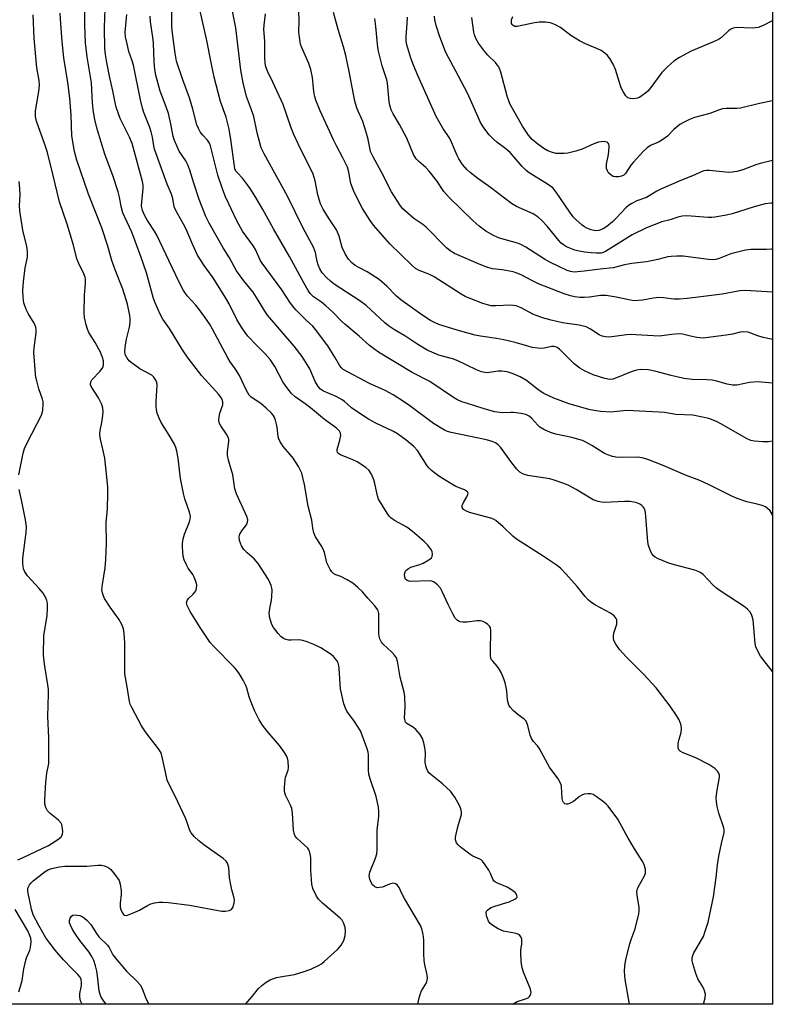
# Model space of a CAD drawing. Units: inches. Extents: x 1285767 to 1291767, y 561449 to 565448.
# Drawn here: x 1291534 to 1291767, y 561449 to 561754 of the extents above; entities that cross this region are included whole.
import ezdxf

# ---------------------------------------------------------------- set-up
doc = ezdxf.new("R2010")
doc.units = ezdxf.units.IN
doc.header["$MEASUREMENT"] = 0
doc.layers.add('NTRL-Trees', color=3, linetype='Continuous')
doc.layers.add('Undefined', color=1, linetype='Continuous')

msp = doc.modelspace()

# ---------------------------------------------------------------- linework, layer by layer
at = {"layer": 'NTRL-Trees'}
msp.add_lwpolyline([(1291767.14, 564742.96), (1291766.58, 561448.72), (1291203.34, 561448.78)], dxfattribs=at)
at = {"layer": 'Undefined'}
for points, elevation in [([(1291766.6, 561551.73), (1291763.57, 561555.57), (1291762.91, 561556.55), (1291762.03, 561558.08), (1291761.45, 561559.38), (1291761.22, 561560.44), (1291760.57, 561567.76), (1291760.23, 561569.07), (1291759.76, 561570.01), (1291758.86, 561571.02), (1291757.77, 561571.91), (1291750.65, 561576.53), (1291749.23, 561577.55), (1291748.2, 561578.5), (1291745.09, 561581.75), (1291744.07, 561582.56), (1291742.58, 561583.12), (1291736.21, 561584.78), (1291734.5, 561585.29), (1291731.03, 561586.72), (1291730.29, 561587.13), (1291729.64, 561587.66), (1291729.29, 561588.09), (1291728.88, 561588.84), (1291728.19, 561590.76), (1291728.02, 561591.94), (1291727.27, 561600.98), (1291727.15, 561601.53), (1291726.83, 561602.29), (1291726.54, 561602.74), (1291726.16, 561603.13), (1291725.52, 561603.58), (1291724.59, 561604), (1291723.65, 561604.23), (1291722.55, 561604.37), (1291720.8, 561604.39), (1291714.55, 561604.12), (1291713.66, 561604.17), (1291712.6, 561604.38), (1291711.06, 561604.95), (1291705.84, 561608.11), (1291703.31, 561609.4), (1291701.72, 561610.04), (1291699.01, 561610.98), (1291697.63, 561611.37), (1291690.83, 561612.47), (1291689.51, 561612.82), (1291688.4, 561613.46), (1291687.43, 561614.37), (1291685.85, 561616.39), (1291682.42, 561621.25), (1291681.69, 561621.98), (1291680.86, 561622.57), (1291679.77, 561623.01), (1291678.04, 561623.5), (1291667.15, 561625.76), (1291666.01, 561626.05), (1291665.02, 561626.44), (1291661.59, 561628.52), (1291654.35, 561633.96), (1291652.02, 561635.57), (1291649.11, 561637.38), (1291646.65, 561638.71), (1291641.78, 561640.94), (1291633.67, 561645.3), (1291633.1, 561645.79), (1291632.62, 561646.38), (1291631.1, 561649.08), (1291628.9, 561652.56), (1291625.12, 561657.64), (1291624.25, 561658.62), (1291622.16, 561660.57), (1291619.06, 561663.75), (1291618.06, 561664.84), (1291617.36, 561665.74), (1291614.64, 561669.88), (1291608.56, 561678.17), (1291607.99, 561679.15), (1291606.6, 561682.17), (1291605.94, 561683.4), (1291602.53, 561688.09), (1291600.73, 561691.33), (1291597.25, 561698.69), (1291596.36, 561700.85), (1291594.85, 561705.47), (1291592.58, 561714.53), (1291592.3, 561715.33), (1291591.7, 561716.27), (1291590.13, 561717.95), (1291589.4, 561718.86), (1291588.84, 561719.82), (1291588.34, 561721.05), (1291587.15, 561725.89), (1291586.14, 561729.41), (1291583.98, 561734.94), (1291582.06, 561740.72), (1291581.62, 561743.17), (1291580.82, 561749.35), (1291580.64, 561751.29), (1291580.57, 561760.2)], 440), ([(1291766.61, 561600.1), (1291766.48, 561600.51), (1291765.89, 561601.47), (1291765.07, 561602.27), (1291764.37, 561602.77), (1291763.38, 561603.18), (1291761.8, 561603.61), (1291758.61, 561604.29), (1291755.62, 561605.29), (1291754.02, 561606.03), (1291746.96, 561609.56), (1291744.12, 561610.87), (1291739.64, 561612.5), (1291732.71, 561615.58), (1291727.96, 561617.38), (1291726.25, 561617.87), (1291724.79, 561618.11), (1291719.01, 561618.04), (1291718.13, 561618.11), (1291717.02, 561618.36), (1291715.65, 561618.81), (1291714.61, 561619.28), (1291710.65, 561621.77), (1291708.83, 561622.78), (1291707.76, 561623.25), (1291704.51, 561624.17), (1291699.48, 561625.23), (1291697.84, 561625.72), (1291695.78, 561626.65), (1291694.58, 561627.37), (1291693.94, 561627.97), (1291692.08, 561630.11), (1291691.2, 561630.81), (1291690.23, 561631.34), (1291688.8, 561631.66), (1291686.43, 561631.93), (1291685.54, 561631.97), (1291682.94, 561631.89), (1291680.63, 561632.13), (1291677.28, 561633.08), (1291672.13, 561634.68), (1291670.45, 561635.28), (1291668.84, 561635.99), (1291667.83, 561636.57), (1291660.53, 561641.5), (1291655.02, 561644.37), (1291644.63, 561650.61), (1291643.42, 561651.42), (1291641.84, 561652.68), (1291638.59, 561655.57), (1291634.17, 561659.29), (1291633.16, 561660.21), (1291630.45, 561663), (1291628.34, 561664.98), (1291626.93, 561666.07), (1291624.49, 561667.76), (1291623.41, 561668.79), (1291622.78, 561669.72), (1291621.46, 561672.06), (1291617.09, 561680.24), (1291612.11, 561688.81), (1291608.79, 561694.8), (1291606.61, 561698.51), (1291604.91, 561701.27), (1291604.08, 561702.46), (1291602.48, 561704.48), (1291600.9, 561706.1), (1291600.45, 561706.69), (1291600.17, 561707.38), (1291599.99, 561708.21), (1291598.89, 561716.5), (1291598.33, 561719.7), (1291597.41, 561723.41), (1291595.67, 561728.25), (1291593.77, 561735.77), (1291592.67, 561740.81), (1291591.45, 561747.06), (1291588.57, 561760.05)], 442), ([(1291766.61, 561623.12), (1291766.48, 561623.07), (1291765.37, 561622.84), (1291763.62, 561622.84), (1291760.99, 561623.03), (1291759.85, 561623.28), (1291758.5, 561623.86), (1291750.83, 561628.31), (1291749.25, 561629.16), (1291746.86, 561630.06), (1291744.94, 561630.54), (1291741.87, 561631.07), (1291736.7, 561631.35), (1291733.14, 561631.9), (1291731.54, 561632.03), (1291721.41, 561632.51), (1291716.51, 561632.08), (1291713.38, 561632.23), (1291711.42, 561632.52), (1291709.76, 561632.86), (1291703.61, 561634.66), (1291698.84, 561636.4), (1291695.77, 561637.81), (1291694.33, 561638.75), (1291690.47, 561641.86), (1291688.42, 561642.98), (1291686.31, 561643.96), (1291684.45, 561644.54), (1291682.76, 561644.78), (1291681.63, 561644.73), (1291678.28, 561644.24), (1291677.48, 561644.28), (1291676.46, 561644.5), (1291674.93, 561645.12), (1291668.99, 561648.02), (1291667.56, 561648.53), (1291663.29, 561649.74), (1291661.15, 561650.57), (1291659.85, 561651.17), (1291656.46, 561653.23), (1291652.77, 561655.7), (1291649.55, 561657.57), (1291647.65, 561658.82), (1291646.53, 561659.75), (1291640.8, 561665.11), (1291638.86, 561666.48), (1291630.87, 561671.69), (1291629.79, 561672.57), (1291628.53, 561673.75), (1291627.21, 561675.23), (1291626.47, 561676.4), (1291625.91, 561677.62), (1291625.62, 561678.65), (1291625.08, 561681.48), (1291624.47, 561683.08), (1291621.32, 561688.97), (1291616.46, 561698.89), (1291609.16, 561712.02), (1291608.31, 561713.88), (1291607.08, 561718.56), (1291605.99, 561723.55), (1291605.33, 561725.66), (1291603.77, 561729.81), (1291602.68, 561733.98), (1291602.03, 561737.92), (1291600.47, 561751.03), (1291598.98, 561758.29)], 444), ([(1291766.62, 561641.02), (1291763.19, 561641.34), (1291762.03, 561641.39), (1291759.5, 561641.19), (1291755.58, 561640.37), (1291754.2, 561640.36), (1291752.54, 561640.69), (1291749.31, 561641.65), (1291747.93, 561641.94), (1291746.21, 561642.09), (1291741.76, 561642.14), (1291739.16, 561642.46), (1291735.18, 561643.36), (1291730.16, 561644.78), (1291728.22, 561645.11), (1291725.84, 561645.22), (1291724.49, 561645.09), (1291722.82, 561644.58), (1291718.31, 561642.66), (1291717.19, 561642.28), (1291716.1, 561642.2), (1291714.7, 561642.49), (1291711.09, 561643.62), (1291708.43, 561644.86), (1291706.92, 561645.69), (1291705.23, 561647.03), (1291700.61, 561651.52), (1291699.94, 561652.03), (1291699.42, 561652.29), (1291698.88, 561652.39), (1291698.25, 561652.38), (1291695.88, 561651.87), (1291695.04, 561651.77), (1291693.91, 561651.84), (1291692.21, 561652.1), (1291690.8, 561652.45), (1291686.88, 561653.66), (1291683.42, 561654.47), (1291681.12, 561654.88), (1291676.17, 561655.57), (1291674.51, 561655.92), (1291668.95, 561657.47), (1291663.32, 561659.18), (1291662.11, 561659.66), (1291660.75, 561660.4), (1291658, 561662.19), (1291651.47, 561666.83), (1291650.17, 561667.96), (1291647.19, 561671.1), (1291644.86, 561673.13), (1291641.07, 561675.51), (1291638.47, 561676.8), (1291637.36, 561677.44), (1291636.29, 561678.34), (1291635.33, 561679.39), (1291634.41, 561680.87), (1291633.38, 561682.98), (1291632.38, 561686.53), (1291631.59, 561688.53), (1291629.09, 561692.2), (1291627.52, 561694.88), (1291626.67, 561696.53), (1291625.77, 561699.31), (1291625.03, 561703.69), (1291624.38, 561705.74), (1291619.74, 561715.09), (1291618.42, 561717.96), (1291617.6, 561720.09), (1291615.12, 561727.28), (1291611.94, 561734.25), (1291610.38, 561737.39), (1291609.75, 561738.97), (1291609.48, 561740.06), (1291609.39, 561741.76), (1291609.37, 561746.87), (1291609.13, 561750.49), (1291609.2, 561751.89), (1291609.58, 561755.34)], 446), ([(1291766.62, 561654.59), (1291766.15, 561654.66), (1291763.68, 561655.21), (1291762.03, 561655.68), (1291759.07, 561656.78), (1291757.68, 561656.96), (1291756.57, 561656.86), (1291754.16, 561656.23), (1291752.21, 561655.88), (1291745.08, 561654.97), (1291744.23, 561655.01), (1291743.11, 561655.17), (1291741.17, 561655.57), (1291738.69, 561656.2), (1291737.59, 561656.31), (1291735.37, 561656.13), (1291731.45, 561655.55), (1291722.51, 561656.08), (1291721.4, 561655.99), (1291716.89, 561655.35), (1291715.73, 561655.27), (1291714.89, 561655.33), (1291713.86, 561655.6), (1291712.88, 561656.01), (1291710.2, 561657.79), (1291708.94, 561658.42), (1291706.76, 561658.93), (1291701.59, 561659.69), (1291698.1, 561660.52), (1291695.36, 561661.3), (1291693.77, 561661.82), (1291692.55, 561662.32), (1291688.79, 561664.36), (1291687.27, 561664.96), (1291686.45, 561665.11), (1291685.59, 561665.14), (1291680.94, 561664.93), (1291679.49, 561665), (1291678.33, 561665.24), (1291676.92, 561665.65), (1291672.66, 561667.33), (1291671.48, 561667.88), (1291670.23, 561668.6), (1291661.86, 561673.99), (1291660.19, 561674.79), (1291657.15, 561675.92), (1291656.06, 561676.53), (1291654.88, 561677.54), (1291648.07, 561684.19), (1291643.08, 561689.95), (1291641.99, 561691.34), (1291639.64, 561695.12), (1291637.11, 561700.11), (1291636.08, 561702.84), (1291635.44, 561706.39), (1291634.96, 561707.9), (1291633.57, 561710.78), (1291631.55, 561714.52), (1291630.67, 561716.33), (1291626.53, 561725.37), (1291625.25, 561728.62), (1291624.9, 561729.73), (1291624.73, 561730.59), (1291624.49, 561732.34), (1291624.21, 561735.63), (1291623.69, 561738.11), (1291623, 561739.99), (1291620.74, 561745.12), (1291620.5, 561745.94), (1291620.22, 561747.4), (1291619.95, 561749.74), (1291620.03, 561753.42), (1291619.93, 561756.08)], 448), ([(1291766.62, 561669.17), (1291758.25, 561669.72), (1291756.51, 561669.59), (1291751.02, 561668.62), (1291745.25, 561667.84), (1291740.14, 561667.22), (1291737.8, 561667.05), (1291736.01, 561667.05), (1291732.8, 561667.45), (1291731.38, 561667.5), (1291729.72, 561667.3), (1291726.33, 561666.71), (1291723.71, 561666.56), (1291722.58, 561666.67), (1291718.17, 561667.68), (1291715.07, 561668.21), (1291713.31, 561668.17), (1291709.89, 561667.7), (1291708.41, 561667.58), (1291706.93, 561667.56), (1291705.34, 561667.75), (1291704.01, 561668.04), (1291702.11, 561668.66), (1291694.11, 561671.82), (1291692.25, 561672.66), (1291688.75, 561674.53), (1291687.42, 561675.1), (1291686.31, 561675.47), (1291685.18, 561675.73), (1291682.92, 561676.09), (1291679.88, 561676.44), (1291678.47, 561676.8), (1291676.26, 561677.63), (1291668.17, 561681.2), (1291666.77, 561682), (1291665.69, 561682.88), (1291659.38, 561689.36), (1291658.36, 561690.14), (1291655.55, 561692.03), (1291652.92, 561694.23), (1291652.12, 561695.04), (1291651.43, 561695.92), (1291648.66, 561700.28), (1291645.58, 561706.35), (1291642.93, 561711.07), (1291642.17, 561712.78), (1291641.88, 561713.84), (1291641.28, 561716.97), (1291640.31, 561720.42), (1291639.72, 561722.06), (1291638.04, 561725.98), (1291637.41, 561727.93), (1291636.84, 561730.47), (1291635.54, 561737.52), (1291634.47, 561742.49), (1291633.76, 561745.19), (1291632.11, 561750.52), (1291630.67, 561755.79)], 450), ([(1291766.63, 561696.8), (1291766.06, 561696.76), (1291764.3, 561696.53), (1291760.89, 561695.58), (1291754.1, 561693.42), (1291752.39, 561693.04), (1291748.69, 561692.4), (1291747.83, 561692.32), (1291746.68, 561692.33), (1291740.04, 561692.85), (1291738.63, 561692.75), (1291737.27, 561692.41), (1291734.9, 561691.64), (1291732.32, 561690.92), (1291727.57, 561689.12), (1291723.16, 561686.9), (1291719.79, 561684.91), (1291714.89, 561681.8), (1291714.12, 561681.45), (1291713.52, 561681.3), (1291712.11, 561681.25), (1291710.48, 561681.36), (1291708.42, 561681.61), (1291706.22, 561682), (1291705.42, 561682.2), (1291704.36, 561682.58), (1291702.83, 561683.27), (1291701.85, 561683.8), (1291701.2, 561684.34), (1291700.41, 561685.18), (1291696.83, 561689.66), (1291695.08, 561691.49), (1291694.05, 561692.39), (1291692.47, 561693.45), (1291687.31, 561695.76), (1291685.77, 561696.62), (1291679.25, 561701.59), (1291675.33, 561704.39), (1291673, 561706.23), (1291671.9, 561707.2), (1291670.59, 561708.77), (1291669.43, 561710.44), (1291668.93, 561711.49), (1291666.91, 561716.39), (1291666.48, 561717.13), (1291664.56, 561719.94), (1291662.47, 561723.54), (1291656.76, 561736.25), (1291655.39, 561739.47), (1291654.61, 561741.64), (1291653.39, 561745.78), (1291653.2, 561746.9), (1291653.18, 561748.33), (1291653.5, 561752.39), (1291653.54, 561754.35)], 454), ([(1291766.63, 561709.91), (1291762.78, 561709.05), (1291761.45, 561708.62), (1291757.43, 561707.09), (1291755.51, 561706.54), (1291754.13, 561706.33), (1291753.02, 561706.28), (1291747.03, 561706.86), (1291746.17, 561706.88), (1291745.34, 561706.76), (1291744.53, 561706.45), (1291742.31, 561705.4), (1291738.36, 561703.89), (1291732.27, 561701.19), (1291730.74, 561700.43), (1291727.54, 561698.53), (1291724.61, 561697.44), (1291723.01, 561696.64), (1291722.02, 561696), (1291721.18, 561695.26), (1291718.13, 561691.96), (1291717.07, 561690.94), (1291715.29, 561689.53), (1291714.11, 561688.76), (1291712.83, 561688.3), (1291711.77, 561688.2), (1291710.42, 561688.48), (1291709.11, 561688.96), (1291708.38, 561689.4), (1291707.69, 561689.94), (1291705.71, 561691.68), (1291704.9, 561692.52), (1291703.85, 561693.94), (1291699.64, 561700.14), (1291698.56, 561701.48), (1291696.95, 561702.67), (1291691.27, 561706.19), (1291690.33, 561706.89), (1291689.1, 561708.14), (1291685.33, 561712.39), (1291684.04, 561713.55), (1291681.29, 561715.64), (1291680.24, 561716.55), (1291678.88, 561717.91), (1291677.8, 561719.28), (1291676.79, 561720.72), (1291676.11, 561721.89), (1291675.41, 561723.36), (1291673.55, 561727.8), (1291672.17, 561730.83), (1291669.32, 561736.02), (1291665.45, 561743.41), (1291663.55, 561748.27), (1291662.44, 561751.73), (1291662.06, 561753.46), (1291661.92, 561754.61)], 456), ([(1291766.63, 561728.45), (1291762.55, 561727.61), (1291756.64, 561726.19), (1291755.52, 561726.07), (1291752.22, 561726.08), (1291751.15, 561725.95), (1291749.86, 561725.55), (1291747.21, 561724.54), (1291742.43, 561723.25), (1291740.85, 561722.63), (1291738.82, 561721.67), (1291737.86, 561721.09), (1291736.08, 561719.56), (1291734.06, 561717.54), (1291732.92, 561716.68), (1291731.45, 561715.79), (1291728.78, 561714.56), (1291727.83, 561713.92), (1291726.59, 561712.72), (1291723.4, 561709.36), (1291722.71, 561708.48), (1291721.08, 561705.96), (1291720.51, 561705.41), (1291719.81, 561705.08), (1291719.03, 561704.92), (1291718.01, 561704.91), (1291717.28, 561705.05), (1291716.61, 561705.41), (1291715.86, 561706.11), (1291715.45, 561706.81), (1291715.24, 561707.53), (1291715.22, 561708.78), (1291715.77, 561711.82), (1291716.06, 561714.08), (1291716.05, 561714.6), (1291715.92, 561715.06), (1291715.69, 561715.37), (1291715.36, 561715.61), (1291714.92, 561715.75), (1291714.41, 561715.8), (1291712.75, 561715.62), (1291711.27, 561715.15), (1291707.63, 561713.45), (1291705.74, 561712.82), (1291703.27, 561712.21), (1291702.11, 561712.11), (1291700.37, 561712.1), (1291699.53, 561712.17), (1291698.49, 561712.39), (1291697.03, 561712.97), (1291695.83, 561713.72), (1291693.96, 561715.05), (1291692.17, 561716.5), (1291691.02, 561717.84), (1291689.23, 561720.57), (1291685.29, 561727.53), (1291684.91, 561728.44), (1291684.47, 561729.85), (1291682.45, 561737.32), (1291682.16, 561738.17), (1291681.81, 561738.93), (1291681.37, 561739.62), (1291680.83, 561740.28), (1291678.49, 561742.53), (1291677.37, 561743.76), (1291675.54, 561746.26), (1291674.72, 561747.77), (1291674.31, 561748.87), (1291674.11, 561749.69), (1291673.48, 561754.27)], 458), ([(1291766.64, 561753.31), (1291763.48, 561751.61), (1291762.17, 561751.16), (1291760.31, 561750.9), (1291755.49, 561751.1), (1291754.45, 561750.92), (1291753.73, 561750.65), (1291753.07, 561750.2), (1291750.78, 561748.07), (1291749.87, 561747.44), (1291748.54, 561746.81), (1291741.41, 561743.84), (1291737.8, 561741.83), (1291736.07, 561740.73), (1291734.13, 561739.07), (1291732.29, 561737.24), (1291728.92, 561732.52), (1291728, 561731.41), (1291727.38, 561730.86), (1291726.25, 561730.04), (1291725.53, 561729.61), (1291724.74, 561729.29), (1291723.61, 561729.06), (1291722.5, 561729.11), (1291721.8, 561729.39), (1291721.22, 561729.97), (1291720.26, 561731.45), (1291719.61, 561732.78), (1291717.97, 561738.14), (1291717.27, 561739.76), (1291716.21, 561741.55), (1291715.51, 561742.49), (1291714.7, 561743.22), (1291713.58, 561743.99), (1291712.44, 561744.57), (1291708.74, 561746.12), (1291706.85, 561747.03), (1291704.12, 561748.7), (1291700.97, 561751.11), (1291699.42, 561751.92), (1291697.81, 561752.58), (1291696.38, 561752.81), (1291694.34, 561752.81), (1291692.91, 561752.59), (1291687.52, 561751.49), (1291686.85, 561751.46), (1291686.28, 561751.71), (1291685.99, 561752.03), (1291685.81, 561752.42), (1291685.76, 561752.93), (1291685.83, 561753.49), (1291686.21, 561754.58)], 460), ([(1291766.62, 561682.55), (1291766.3, 561682.49), (1291764.71, 561682.36), (1291759.89, 561682.38), (1291758.19, 561682.17), (1291753.64, 561681.04), (1291750.05, 561679.57), (1291749.02, 561679.29), (1291748.21, 561679.24), (1291746.79, 561679.34), (1291738.89, 561680.31), (1291736.93, 561680.35), (1291735.26, 561680.28), (1291734.15, 561680.09), (1291731.06, 561679.26), (1291729.61, 561678.95), (1291727.57, 561678.6), (1291723.06, 561678.12), (1291720.8, 561677.65), (1291717.3, 561676.78), (1291713.27, 561676.36), (1291708.31, 561675.66), (1291705.13, 561675.43), (1291704.05, 561675.55), (1291703.02, 561675.9), (1291697.67, 561678.51), (1291696, 561679.45), (1291690.26, 561683.16), (1291688.7, 561684), (1291687.64, 561684.38), (1291682.11, 561685.93), (1291680.25, 561686.71), (1291677.8, 561688.12), (1291675.81, 561689.6), (1291673.93, 561691.3), (1291666.48, 561698.5), (1291664.84, 561700.39), (1291662.62, 561703.7), (1291660.3, 561706.61), (1291659.25, 561707.76), (1291657.06, 561709.7), (1291656.29, 561710.51), (1291655.49, 561711.84), (1291653.4, 561716.87), (1291651.15, 561721.1), (1291649.17, 561724.37), (1291648.57, 561725.68), (1291648.1, 561727.04), (1291647.86, 561728.14), (1291647.37, 561733.85), (1291647.22, 561734.95), (1291645.74, 561739.27), (1291644.55, 561744.26), (1291644.31, 561745.99), (1291643.81, 561751.49), (1291643.5, 561753.91)], 452)]:
    msp.add_lwpolyline(points, dxfattribs=dict(at, elevation=elevation))
for points in [[(1291656.78, 561448.73, 432), (1291657.21, 561450.72, 432), (1291657.6, 561452.11, 432), (1291657.96, 561452.89, 432), (1291659.42, 561455.39, 432), (1291659.69, 561456.2, 432), (1291659.78, 561456.76, 432), (1291659.67, 561457.89, 432), (1291658.95, 561460.94, 432), (1291658.72, 561462.27, 432), (1291658.65, 561464.32, 432), (1291658.67, 561468.64, 432), (1291658.47, 561470.35, 432), (1291658.02, 561472.06, 432), (1291657.56, 561473.14, 432), (1291652.63, 561481.51, 432), (1291651.79, 561483.08, 432), (1291650.98, 561484.84, 432), (1291650.42, 561485.68, 432), (1291649.82, 561486.06, 432), (1291649.35, 561486.18, 432), (1291648.84, 561486.16, 432), (1291648.05, 561485.93, 432), (1291645.79, 561484.99, 432), (1291644.96, 561484.84, 432), (1291644.16, 561484.83, 432), (1291643.49, 561485.07, 432), (1291642.78, 561485.69, 432), (1291642.32, 561486.4, 432), (1291641.89, 561487.45, 432), (1291641.75, 561488.53, 432), (1291641.91, 561489.59, 432), (1291642.3, 561490.69, 432), (1291643.7, 561493.92, 432), (1291644.1, 561495.31, 432), (1291644.17, 561496.48, 432), (1291644.19, 561502.6, 432), (1291644.74, 561506.93, 432), (1291644.73, 561508.36, 432), (1291644.61, 561509.74, 432), (1291643.89, 561513.07, 432), (1291642.19, 561517.89, 432), (1291641.6, 561519.86, 432), (1291641.47, 561521.31, 432), (1291641.47, 561526.01, 432), (1291641.37, 561526.78, 432), (1291641.09, 561527.8, 432), (1291639.59, 561532.06, 432), (1291639.02, 561533.38, 432), (1291637.21, 561536.26, 432), (1291634.85, 561539.46, 432), (1291634.35, 561540.41, 432), (1291633.89, 561541.73, 432), (1291632.81, 561546.39, 432), (1291632.44, 561552.72, 432), (1291632.33, 561553.6, 432), (1291632.12, 561554.44, 432), (1291631.73, 561555.15, 432), (1291631.23, 561555.81, 432), (1291630.67, 561556.42, 432), (1291630, 561556.97, 432), (1291626.73, 561559.04, 432), (1291624.62, 561560.07, 432), (1291622.48, 561560.99, 432), (1291621.16, 561561.39, 432), (1291619.89, 561561.54, 432), (1291617.59, 561561.45, 432), (1291616.74, 561561.49, 432), (1291615.91, 561561.67, 432), (1291615.14, 561562.01, 432), (1291614.47, 561562.51, 432), (1291613.53, 561563.57, 432), (1291612.11, 561565.38, 432), (1291611.53, 561566.35, 432), (1291610.93, 561568.22, 432), (1291610.76, 561569.82, 432), (1291610.91, 561571.25, 432), (1291611.5, 561573.87, 432), (1291611.63, 561575.02, 432), (1291611.67, 561577.03, 432), (1291611.61, 561577.59, 432), (1291611.37, 561578.43, 432), (1291610.5, 561580.25, 432), (1291607.32, 561585.19, 432), (1291606.08, 561586.63, 432), (1291603.94, 561588.47, 432), (1291602.96, 561589.5, 432), (1291602.19, 561590.7, 432), (1291601.83, 561591.5, 432), (1291601.58, 561592.33, 432), (1291601.51, 561593.46, 432), (1291601.69, 561594.28, 432), (1291602.25, 561595.29, 432), (1291603.72, 561597.18, 432), (1291604.05, 561597.95, 432), (1291604.15, 561598.76, 432), (1291603.87, 561599.79, 432), (1291600.63, 561606.77, 432), (1291600.11, 561608.3, 432), (1291599.53, 561612.6, 432), (1291598.2, 561617.16, 432), (1291597.9, 561618.6, 432), (1291597.87, 561619.71, 432), (1291598.28, 561623.04, 432), (1291598.26, 561623.58, 432), (1291598.14, 561624.1, 432), (1291597.52, 561625.28, 432), (1291595.75, 561627.77, 432), (1291595.28, 561628.73, 432), (1291595.2, 561629.52, 432), (1291595.28, 561630.61, 432), (1291595.5, 561631.72, 432), (1291596.36, 561634.31, 432), (1291596.41, 561635.1, 432), (1291596.29, 561635.65, 432), (1291595.95, 561636.4, 432), (1291595.16, 561637.55, 432), (1291589.94, 561643.28, 432), (1291585.68, 561648.78, 432), (1291583.95, 561651.37, 432), (1291579.87, 561657.95, 432), (1291577.82, 561660.84, 432), (1291576.9, 561662.61, 432), (1291575.51, 561665.86, 432), (1291574.99, 561667.25, 432), (1291572.79, 561675.16, 432), (1291571.02, 561680.29, 432), (1291568.19, 561687.78, 432), (1291566.02, 561692.42, 432), (1291565.49, 561693.76, 432), (1291564.93, 561695.72, 432), (1291564.45, 561698.56, 432), (1291564, 561700.26, 432), (1291562.44, 561705.02, 432), (1291559.87, 561711.91, 432), (1291557.58, 561719.39, 432), (1291556.81, 561722.51, 432), (1291556.27, 561725.75, 432), (1291556.04, 561727.81, 432), (1291555.73, 561734, 432), (1291554.37, 561742.01, 432), (1291553.91, 561746.36, 432), (1291553.65, 561751.95, 432), (1291553.65, 561770.25, 432)], [(1291686.12, 561448.73, 434), (1291686.25, 561448.84, 434), (1291687.54, 561449.55, 434), (1291690.16, 561450.39, 434), (1291690.9, 561450.76, 434), (1291691.32, 561451.09, 434), (1291691.61, 561451.48, 434), (1291691.81, 561451.92, 434), (1291691.89, 561452.39, 434), (1291691.68, 561453.44, 434), (1291689.52, 561458.69, 434), (1291689, 561460.39, 434), (1291688.78, 561462.16, 434), (1291688.62, 561464.55, 434), (1291688.67, 561465.44, 434), (1291688.99, 561467.48, 434), (1291689.03, 561468.34, 434), (1291688.95, 561468.88, 434), (1291688.68, 561469.63, 434), (1291688.21, 561470.2, 434), (1291687.56, 561470.55, 434), (1291686.74, 561470.77, 434), (1291683.31, 561471.4, 434), (1291681.7, 561472.08, 434), (1291679.97, 561473.08, 434), (1291679.15, 561473.75, 434), (1291678.61, 561474.49, 434), (1291678.02, 561476.08, 434), (1291677.91, 561477.11, 434), (1291678.06, 561477.53, 434), (1291678.35, 561477.89, 434), (1291678.94, 561478.36, 434), (1291679.51, 561478.67, 434), (1291680.6, 561479.09, 434), (1291685.1, 561480.5, 434), (1291686.86, 561481.27, 434), (1291687.24, 561481.54, 434), (1291687.49, 561481.87, 434), (1291687.48, 561482.47, 434), (1291687.26, 561482.9, 434), (1291686.9, 561483.31, 434), (1291685.52, 561484.4, 434), (1291684.46, 561484.95, 434), (1291681.44, 561486.18, 434), (1291680.5, 561486.78, 434), (1291680.02, 561487.48, 434), (1291679.26, 561489.21, 434), (1291678.73, 561490.22, 434), (1291677.65, 561491.92, 434), (1291676.8, 561493.05, 434), (1291676.4, 561493.42, 434), (1291675.93, 561493.7, 434), (1291673.81, 561494.57, 434), (1291672.83, 561495.16, 434), (1291669.86, 561497.49, 434), (1291669.24, 561498.08, 434), (1291668.76, 561498.72, 434), (1291668.45, 561499.66, 434), (1291668.44, 561500.47, 434), (1291669.17, 561503.62, 434), (1291670.29, 561507.45, 434), (1291670.33, 561508.34, 434), (1291670.12, 561509.28, 434), (1291669.65, 561510.31, 434), (1291668.21, 561512.82, 434), (1291667.44, 561514.03, 434), (1291666.9, 561514.69, 434), (1291664.45, 561517.03, 434), (1291660.8, 561519.85, 434), (1291660.21, 561520.43, 434), (1291659.89, 561520.87, 434), (1291659.45, 561521.87, 434), (1291659.16, 561522.95, 434), (1291659.08, 561523.8, 434), (1291659.15, 561526.44, 434), (1291659.09, 561527.61, 434), (1291658.68, 561529.63, 434), (1291658.25, 561531.02, 434), (1291657.49, 561532.27, 434), (1291656.12, 561533.84, 434), (1291655.46, 561534.39, 434), (1291653.37, 561535.71, 434), (1291653.01, 561536.09, 434), (1291652.81, 561536.48, 434), (1291652.65, 561537.39, 434), (1291652.89, 561540.59, 434), (1291652.77, 561544, 434), (1291652.5, 561545.39, 434), (1291651.32, 561549.96, 434), (1291650.5, 561554.94, 434), (1291650.13, 561555.95, 434), (1291649.56, 561556.86, 434), (1291648.74, 561557.7, 434), (1291646.05, 561560.17, 434), (1291645.56, 561560.85, 434), (1291645.06, 561561.86, 434), (1291644.83, 561562.66, 434), (1291644.75, 561563.49, 434), (1291644.7, 561569.7, 434), (1291644.54, 561570.5, 434), (1291644.33, 561570.99, 434), (1291643.51, 561572.13, 434), (1291641.35, 561574.47, 434), (1291639.7, 561576.4, 434), (1291638.23, 561577.8, 434), (1291636.61, 561579.08, 434), (1291634.92, 561580.12, 434), (1291632.92, 561581.15, 434), (1291631.37, 561581.68, 434), (1291630.74, 561581.98, 434), (1291630.17, 561582.57, 434), (1291629.68, 561583.3, 434), (1291628.97, 561584.61, 434), (1291628.62, 561585.43, 434), (1291627.84, 561588.61, 434), (1291627.47, 561589.61, 434), (1291626.85, 561590.78, 434), (1291625.09, 561593.41, 434), (1291624.55, 561594.71, 434), (1291624.24, 561596.1, 434), (1291623.97, 561598.56, 434), (1291622.78, 561602.97, 434), (1291621.7, 561609.66, 434), (1291621.21, 561611.86, 434), (1291620.82, 561613.21, 434), (1291619.81, 561615.23, 434), (1291618.2, 561617.76, 434), (1291617.28, 561618.97, 434), (1291615.08, 561621.4, 434), (1291614.02, 561623.06, 434), (1291613.71, 561623.83, 434), (1291613.59, 561624.36, 434), (1291613.37, 561626.55, 434), (1291613.1, 561627.94, 434), (1291612.68, 561629.58, 434), (1291612.3, 561630.62, 434), (1291612.02, 561631.09, 434), (1291611.49, 561631.72, 434), (1291609.86, 561633.27, 434), (1291608.13, 561634.69, 434), (1291605.19, 561636.73, 434), (1291604.61, 561637.33, 434), (1291604.11, 561637.99, 434), (1291603.59, 561638.98, 434), (1291602.33, 561641.81, 434), (1291601.52, 561643.36, 434), (1291600.33, 561645.37, 434), (1291598.68, 561647.64, 434), (1291597.92, 561648.83, 434), (1291593.24, 561657.75, 434), (1291592.29, 561659.37, 434), (1291590.88, 561661.44, 434), (1291588.89, 561664.16, 434), (1291588, 561665.21, 434), (1291585.34, 561668.09, 434), (1291584.2, 561669.71, 434), (1291582.85, 561672.25, 434), (1291579.8, 561678.8, 434), (1291575.93, 561686.81, 434), (1291575.21, 561688.07, 434), (1291573.06, 561691.34, 434), (1291572.23, 561692.86, 434), (1291571.55, 561694.46, 434), (1291571.27, 561695.95, 434), (1291571.31, 561697.1, 434), (1291571.78, 561701.26, 434), (1291571.72, 561702.36, 434), (1291571.51, 561703.46, 434), (1291568.3, 561715.26, 434), (1291567.51, 561717.18, 434), (1291564.67, 561722.96, 434), (1291563.39, 561726.51, 434), (1291563.05, 561727.91, 434), (1291562.4, 561731.5, 434), (1291561.32, 561736.05, 434), (1291560.47, 561740.31, 434), (1291560.08, 561742.76, 434), (1291559.9, 561744.63, 434), (1291559.76, 561751.1, 434), (1291560.12, 561759.94, 434)], [(1291552.87, 561448.74, 428), (1291552.85, 561448.77, 428), (1291552.38, 561449.8, 428), (1291552.15, 561450.91, 428), (1291552.16, 561452.07, 428), (1291552.61, 561454.5, 428), (1291552.69, 561455.34, 428), (1291552.58, 561456.38, 428), (1291552.25, 561457.09, 428), (1291551.52, 561457.97, 428), (1291549.61, 561459.83, 428), (1291547.05, 561462.53, 428), (1291544.52, 561465.53, 428), (1291542.5, 561468.06, 428), (1291541.59, 561469.33, 428), (1291539.4, 561473.08, 428), (1291537.69, 561476.41, 428), (1291537.13, 561478.14, 428), (1291535.99, 561483.67, 428), (1291536.07, 561484.73, 428), (1291536.55, 561485.75, 428), (1291537.06, 561486.37, 428), (1291537.65, 561486.9, 428), (1291541.43, 561489.81, 428), (1291542.39, 561490.41, 428), (1291543.42, 561490.8, 428), (1291545.72, 561491.29, 428), (1291547.47, 561491.52, 428), (1291554.31, 561491.51, 428), (1291557.73, 561491.8, 428), (1291558.82, 561491.79, 428), (1291559.67, 561491.59, 428), (1291560.49, 561491.27, 428), (1291561.26, 561490.85, 428), (1291561.71, 561490.5, 428), (1291563.02, 561488.95, 428), (1291564.3, 561487.03, 428), (1291564.65, 561485.93, 428), (1291564.89, 561483.87, 428), (1291564.89, 561482.69, 428), (1291564.64, 561480.01, 428), (1291564.67, 561478.84, 428), (1291564.86, 561478.03, 428), (1291565.23, 561477.11, 428), (1291565.64, 561476.52, 428), (1291565.99, 561476.28, 428), (1291566.43, 561476.24, 428), (1291566.92, 561476.34, 428), (1291568.49, 561476.95, 428), (1291570.6, 561477.91, 428), (1291573.11, 561479.31, 428), (1291574.14, 561479.8, 428), (1291575.24, 561480.09, 428), (1291576.66, 561480.3, 428), (1291577.82, 561480.32, 428), (1291579.58, 561480.2, 428), (1291586.07, 561479.4, 428), (1291596.12, 561477.55, 428), (1291597.28, 561477.57, 428), (1291598.38, 561477.78, 428), (1291599.08, 561478.12, 428), (1291599.51, 561478.73, 428), (1291599.94, 561480.02, 428), (1291600.02, 561481.11, 428), (1291599.84, 561481.96, 428), (1291599.19, 561484.2, 428), (1291598.75, 561486.2, 428), (1291598.48, 561487.93, 428), (1291598.25, 561491.1, 428), (1291597.82, 561492.38, 428), (1291597.4, 561493.05, 428), (1291596.55, 561493.85, 428), (1291590.55, 561498.12, 428), (1291588.97, 561499.35, 428), (1291587.49, 561500.65, 428), (1291586.6, 561501.76, 428), (1291586.22, 561502.54, 428), (1291585.52, 561504.75, 428), (1291584.95, 561506.12, 428), (1291581.68, 561513.12, 428), (1291579.83, 561516.76, 428), (1291579.22, 561518.12, 428), (1291578.94, 561519.15, 428), (1291577.78, 561524.85, 428), (1291577.27, 561526.53, 428), (1291576.49, 561527.78, 428), (1291572.65, 561532.78, 428), (1291571.19, 561534.93, 428), (1291568.2, 561540.64, 428), (1291567.74, 561541.65, 428), (1291567.48, 561542.47, 428), (1291566.81, 561546.97, 428), (1291566.05, 561551.08, 428), (1291566.09, 561560.59, 428), (1291565.88, 561563.56, 428), (1291565.65, 561565.01, 428), (1291565.1, 561566.36, 428), (1291564.24, 561567.92, 428), (1291561.56, 561571.65, 428), (1291559.81, 561574.38, 428), (1291559.23, 561575.68, 428), (1291558.98, 561577.04, 428), (1291559.12, 561578.69, 428), (1291559.98, 561583.82, 428), (1291560.19, 561586.44, 428), (1291560.44, 561591.4, 428), (1291560.34, 561597.85, 428), (1291560.7, 561602.15, 428), (1291560.81, 561606.89, 428), (1291560.78, 561608.96, 428), (1291559.83, 561617.78, 428), (1291559.29, 561620.64, 428), (1291558.54, 561623.7, 428), (1291558.33, 561625.08, 428), (1291558.4, 561626.41, 428), (1291558.97, 561628.8, 428), (1291559.19, 561630.19, 428), (1291559.35, 561632.17, 428), (1291559.3, 561633.28, 428), (1291558.95, 561634.37, 428), (1291557.95, 561636.48, 428), (1291555.66, 561640, 428), (1291555.49, 561640.51, 428), (1291555.47, 561640.95, 428), (1291555.62, 561641.6, 428), (1291555.89, 561642.05, 428), (1291558.39, 561644.76, 428), (1291559.21, 561645.86, 428), (1291559.48, 561646.58, 428), (1291559.44, 561647.89, 428), (1291559.17, 561648.99, 428), (1291558.49, 561650.63, 428), (1291556.88, 561653.66, 428), (1291554.96, 561656.72, 428), (1291554.54, 561657.76, 428), (1291554.13, 561659.13, 428), (1291553.59, 561661.35, 428), (1291553.48, 561662.78, 428), (1291553.55, 561668.28, 428), (1291553.93, 561671.97, 428), (1291553.89, 561673.04, 428), (1291553.75, 561673.81, 428), (1291553.34, 561674.88, 428), (1291551.71, 561678.29, 428), (1291551.24, 561679.53, 428), (1291550.15, 561683.74, 428), (1291548.23, 561690.24, 428), (1291545.85, 561697.15, 428), (1291543.79, 561705.73, 428), (1291542.09, 561712.43, 428), (1291541.21, 561715.19, 428), (1291538.79, 561721.81, 428), (1291538.48, 561722.89, 428), (1291538.37, 561723.79, 428), (1291538.42, 561725.38, 428), (1291539.47, 561731.27, 428), (1291539.66, 561733.32, 428), (1291539.54, 561734.68, 428), (1291538.87, 561738.64, 428), (1291538.02, 561747.86, 428), (1291537.64, 561755.08, 428)], [(1291603.42, 561448.74, 430), (1291605.49, 561451.11, 430), (1291607.47, 561453.57, 430), (1291608.52, 561454.53, 430), (1291609.87, 561455.57, 430), (1291611.1, 561456.29, 430), (1291613.01, 561457, 430), (1291614.16, 561457.26, 430), (1291618.59, 561458, 430), (1291621.64, 561458.89, 430), (1291623.61, 561459.61, 430), (1291626.19, 561460.85, 430), (1291626.92, 561461.28, 430), (1291627.83, 561461.99, 430), (1291631.9, 561465.67, 430), (1291633, 561466.99, 430), (1291633.86, 561468.47, 430), (1291634.29, 561470, 430), (1291634.41, 561471.37, 430), (1291634.32, 561472.47, 430), (1291633.85, 561473.76, 430), (1291633.31, 561474.73, 430), (1291632.77, 561475.37, 430), (1291627.22, 561480.04, 430), (1291626.01, 561481.26, 430), (1291625.36, 561482.2, 430), (1291624.3, 561484.57, 430), (1291623.95, 561485.95, 430), (1291623.67, 561490.25, 430), (1291623.64, 561494.2, 430), (1291623.49, 561495.25, 430), (1291623.25, 561496.09, 430), (1291623.01, 561496.59, 430), (1291622.68, 561497.02, 430), (1291619.3, 561500.14, 430), (1291618.78, 561500.78, 430), (1291618.55, 561501.27, 430), (1291618.3, 561502.65, 430), (1291617.96, 561507.89, 430), (1291617.77, 561509.32, 430), (1291617.4, 561510.41, 430), (1291615.81, 561513.52, 430), (1291615.5, 561514.6, 430), (1291615.47, 561515.98, 430), (1291615.68, 561518.22, 430), (1291615.86, 561519.04, 430), (1291616.61, 561521.2, 430), (1291616.75, 561522.03, 430), (1291616.6, 561524.03, 430), (1291616.44, 561524.88, 430), (1291616.15, 561525.69, 430), (1291615.55, 561526.69, 430), (1291613.98, 561528.86, 430), (1291610.09, 561533.32, 430), (1291608.74, 561535.14, 430), (1291607.65, 561536.79, 430), (1291606.22, 561539.73, 430), (1291604.96, 561542.78, 430), (1291604.59, 561543.88, 430), (1291603.86, 561546.64, 430), (1291603.55, 561547.46, 430), (1291602.72, 561549.04, 430), (1291601.5, 561551.09, 430), (1291600.66, 561552.26, 430), (1291599.91, 561553.14, 430), (1291593.65, 561559.52, 430), (1291592.53, 561560.77, 430), (1291589.4, 561565.33, 430), (1291586.3, 561570.37, 430), (1291585.34, 561572.19, 430), (1291585.19, 561572.98, 430), (1291585.36, 561573.73, 430), (1291585.82, 561574.37, 430), (1291587.24, 561575.71, 430), (1291587.75, 561576.31, 430), (1291588, 561576.77, 430), (1291588.24, 561577.5, 430), (1291588.32, 561578.54, 430), (1291588.06, 561579.65, 430), (1291587.53, 561581.01, 430), (1291587.12, 561581.75, 430), (1291585.68, 561583.8, 430), (1291585.11, 561584.77, 430), (1291584.39, 561586.29, 430), (1291584.1, 561587.45, 430), (1291583.89, 561590.23, 430), (1291583.95, 561591.4, 430), (1291584.14, 561592.87, 430), (1291584.51, 561594.25, 430), (1291586.11, 561598.11, 430), (1291586.3, 561598.92, 430), (1291586.36, 561599.74, 430), (1291586.09, 561601.09, 430), (1291584.62, 561605.19, 430), (1291584.19, 561606.9, 430), (1291583.34, 561611.54, 430), (1291582.61, 561617.79, 430), (1291582.19, 561620.01, 430), (1291581.89, 561621.07, 430), (1291581.42, 561622.13, 430), (1291579.81, 561624.96, 430), (1291577.33, 561628.86, 430), (1291576.71, 561630.15, 430), (1291576.11, 561631.75, 430), (1291575.83, 561632.86, 430), (1291575.73, 561633.71, 430), (1291575.75, 561635.41, 430), (1291576.03, 561640.35, 430), (1291575.97, 561641.22, 430), (1291575.71, 561641.99, 430), (1291575.09, 561642.88, 430), (1291574.44, 561643.45, 430), (1291570.73, 561645.49, 430), (1291568.08, 561647.39, 430), (1291567.44, 561647.97, 430), (1291566.75, 561648.8, 430), (1291566.34, 561649.48, 430), (1291566.16, 561649.94, 430), (1291566.03, 561650.97, 430), (1291566.24, 561652.92, 430), (1291566.58, 561654.61, 430), (1291567.56, 561658.34, 430), (1291567.73, 561659.76, 430), (1291567.72, 561660.89, 430), (1291567.61, 561662, 430), (1291566.89, 561665.47, 430), (1291565.5, 561670.16, 430), (1291563.11, 561676.1, 430), (1291562.04, 561678.97, 430), (1291560.78, 561683.39, 430), (1291558.95, 561689.07, 430), (1291554.82, 561699.56, 430), (1291551.23, 561710.1, 430), (1291550.48, 561712.71, 430), (1291549.65, 561717.63, 430), (1291549.48, 561723.95, 430), (1291549.09, 561729.23, 430), (1291548.47, 561734.1, 430), (1291547.14, 561741.73, 430), (1291546.64, 561746.77, 430), (1291546.24, 561752.3, 430), (1291546.08, 561755.58, 430)], [(1291722.29, 561448.73, 436), (1291720.94, 561456.43, 436), (1291720.8, 561458.91, 436), (1291720.89, 561460.61, 436), (1291721.21, 561462.61, 436), (1291722.39, 561467.43, 436), (1291722.82, 561468.81, 436), (1291724.04, 561472.05, 436), (1291725.23, 561476.74, 436), (1291725.32, 561477.58, 436), (1291725.29, 561478.7, 436), (1291724.7, 561482.49, 436), (1291724.63, 561483.64, 436), (1291724.73, 561484.18, 436), (1291725.03, 561484.97, 436), (1291726.83, 561488.29, 436), (1291727.24, 561489.33, 436), (1291727.31, 561490.01, 436), (1291727.25, 561490.55, 436), (1291726.78, 561492.19, 436), (1291726.27, 561493.19, 436), (1291724.09, 561496.5, 436), (1291721.85, 561500.2, 436), (1291718.66, 561506.01, 436), (1291715.72, 561510.03, 436), (1291715.14, 561510.68, 436), (1291714.23, 561511.44, 436), (1291712.04, 561513.02, 436), (1291711.04, 561513.63, 436), (1291710.24, 561513.89, 436), (1291709.42, 561513.92, 436), (1291708.3, 561513.77, 436), (1291707.53, 561513.48, 436), (1291706.82, 561513.01, 436), (1291705, 561511.56, 436), (1291703.73, 561510.86, 436), (1291703.2, 561510.69, 436), (1291702.7, 561510.66, 436), (1291702.33, 561510.77, 436), (1291701.87, 561511.15, 436), (1291701.64, 561511.61, 436), (1291701.45, 561512.44, 436), (1291701.27, 561516.12, 436), (1291701.17, 561516.66, 436), (1291700.89, 561517.38, 436), (1291700.19, 561518.57, 436), (1291697.56, 561522.14, 436), (1291694.36, 561528.01, 436), (1291693.86, 561528.7, 436), (1291692.58, 561530.12, 436), (1291692.01, 561530.99, 436), (1291691.6, 561532.01, 436), (1291690.83, 561535.07, 436), (1291690.35, 561536.35, 436), (1291689.75, 561537.05, 436), (1291687.87, 561538.3, 436), (1291686.32, 561539.64, 436), (1291685.33, 561540.69, 436), (1291684.93, 561541.38, 436), (1291684.49, 561542.9, 436), (1291684.3, 561545.74, 436), (1291684.15, 561546.85, 436), (1291683.82, 561548.2, 436), (1291683.38, 561549.53, 436), (1291682.54, 561551.41, 436), (1291681.86, 561552.7, 436), (1291681.38, 561553.38, 436), (1291679.95, 561554.92, 436), (1291679.63, 561555.38, 436), (1291679.42, 561555.89, 436), (1291679.29, 561556.73, 436), (1291679.25, 561557.91, 436), (1291679.39, 561564.49, 436), (1291679.26, 561565.31, 436), (1291679.02, 561565.76, 436), (1291678.44, 561566.31, 436), (1291677.73, 561566.78, 436), (1291676.98, 561567.19, 436), (1291676.2, 561567.47, 436), (1291675.05, 561567.49, 436), (1291672.08, 561567.06, 436), (1291670.68, 561566.99, 436), (1291669.9, 561567.12, 436), (1291669.41, 561567.35, 436), (1291668.96, 561567.67, 436), (1291668.38, 561568.28, 436), (1291667.63, 561569.56, 436), (1291666.16, 561572.51, 436), (1291664.36, 561576.51, 436), (1291663.82, 561577.53, 436), (1291662.92, 561578.59, 436), (1291661.86, 561579.44, 436), (1291661.12, 561579.74, 436), (1291660.28, 561579.83, 436), (1291654.41, 561579.66, 436), (1291653.5, 561579.89, 436), (1291653.01, 561580.32, 436), (1291652.72, 561580.94, 436), (1291652.64, 561581.9, 436), (1291652.82, 561582.59, 436), (1291653.08, 561583, 436), (1291653.44, 561583.36, 436), (1291653.85, 561583.66, 436), (1291654.63, 561584.02, 436), (1291657.4, 561584.9, 436), (1291658.47, 561585.34, 436), (1291660.21, 561586.31, 436), (1291661.02, 561586.97, 436), (1291661.26, 561587.4, 436), (1291661.35, 561588.13, 436), (1291661.17, 561588.88, 436), (1291660.77, 561589.6, 436), (1291659.75, 561590.96, 436), (1291658.79, 561592.03, 436), (1291655.18, 561595.13, 436), (1291653.37, 561596.4, 436), (1291649.56, 561598.52, 436), (1291648.43, 561599.32, 436), (1291647.86, 561599.88, 436), (1291647.25, 561600.74, 436), (1291644.63, 561605.08, 436), (1291644.27, 561606.18, 436), (1291643.44, 561609.94, 436), (1291643.12, 561611.06, 436), (1291642.4, 561612.86, 436), (1291641.71, 561614.01, 436), (1291640.65, 561614.92, 436), (1291637.97, 561616.62, 436), (1291636.66, 561617.28, 436), (1291632.82, 561618.81, 436), (1291632.21, 561619.2, 436), (1291631.94, 561619.55, 436), (1291631.83, 561619.97, 436), (1291631.85, 561620.44, 436), (1291632.66, 561623.4, 436), (1291632.92, 561624.79, 436), (1291632.87, 561625.57, 436), (1291632.54, 561626.2, 436), (1291631.62, 561627.12, 436), (1291627.85, 561629.74, 436), (1291623.56, 561633.37, 436), (1291621.9, 561634.64, 436), (1291618.82, 561636.83, 436), (1291617.69, 561637.87, 436), (1291616.24, 561639.64, 436), (1291614.94, 561641.46, 436), (1291612.49, 561646.18, 436), (1291611.06, 561648.33, 436), (1291609.49, 561650.15, 436), (1291606.7, 561652.89, 436), (1291604.15, 561655.57, 436), (1291603.28, 561656.68, 436), (1291602.19, 561658.31, 436), (1291600.77, 561660.78, 436), (1291598.33, 561665.62, 436), (1291597.31, 561667.37, 436), (1291593.37, 561673.62, 436), (1291590.61, 561677.48, 436), (1291588.61, 561680.67, 436), (1291587.01, 561684.07, 436), (1291585.06, 561688.7, 436), (1291584.26, 561690.22, 436), (1291582.35, 561693.5, 436), (1291581.49, 561695.28, 436), (1291581.19, 561696.28, 436), (1291580.9, 561698.16, 436), (1291580.53, 561699.53, 436), (1291579.22, 561702.66, 436), (1291575.23, 561713.42, 436), (1291575, 561714.47, 436), (1291574.59, 561717.21, 436), (1291574.23, 561718.85, 436), (1291573.78, 561720.22, 436), (1291571.98, 561724.8, 436), (1291571.55, 561726.19, 436), (1291570.92, 561728.76, 436), (1291568.73, 561739.45, 436), (1291568.34, 561740.83, 436), (1291567.31, 561743.71, 436), (1291566.75, 561746.03, 436), (1291566.3, 561748.25, 436), (1291566.18, 561749.64, 436), (1291566.67, 561755.17, 436)], [(1291745.25, 561448.72, 438), (1291745.79, 561450.77, 438), (1291745.8, 561451.88, 438), (1291745.48, 561453.17, 438), (1291744.98, 561454.18, 438), (1291743.45, 561456.63, 438), (1291742.8, 561458.22, 438), (1291741.89, 561461.37, 438), (1291741.76, 561462.23, 438), (1291741.76, 561463.06, 438), (1291741.92, 561463.87, 438), (1291742.26, 561464.64, 438), (1291745.19, 561469.73, 438), (1291745.79, 561471.37, 438), (1291746.62, 561474.16, 438), (1291748.33, 561481.96, 438), (1291749.14, 561487.97, 438), (1291749.55, 561491.92, 438), (1291749.97, 561494.58, 438), (1291750.8, 561498.54, 438), (1291751.61, 561501.93, 438), (1291751.64, 561502.5, 438), (1291751.52, 561503.32, 438), (1291749.93, 561507.94, 438), (1291749.44, 561509.96, 438), (1291749.2, 561511.42, 438), (1291749.19, 561512.61, 438), (1291749.33, 561514.41, 438), (1291750.16, 561519.06, 438), (1291750.17, 561519.62, 438), (1291749.98, 561520.31, 438), (1291749.54, 561520.95, 438), (1291748.74, 561521.7, 438), (1291746.87, 561522.95, 438), (1291743.06, 561524.95, 438), (1291738.68, 561526.71, 438), (1291738.01, 561527.08, 438), (1291737.55, 561527.53, 438), (1291737.35, 561528.14, 438), (1291737.42, 561529.46, 438), (1291737.68, 561530.82, 438), (1291738.28, 561532.91, 438), (1291738.43, 561534.01, 438), (1291738.34, 561535.13, 438), (1291737.73, 561536.76, 438), (1291736.91, 561538.16, 438), (1291734.94, 561540.99, 438), (1291730.54, 561546.7, 438), (1291726.74, 561550.8, 438), (1291721.38, 561556.21, 438), (1291719.22, 561558.61, 438), (1291718.04, 561560.23, 438), (1291717.63, 561560.96, 438), (1291717.45, 561561.46, 438), (1291717.36, 561561.97, 438), (1291717.35, 561562.74, 438), (1291717.51, 561563.6, 438), (1291718.34, 561566.43, 438), (1291718.44, 561567.26, 438), (1291718.38, 561567.76, 438), (1291718.2, 561568.21, 438), (1291717.61, 561568.99, 438), (1291716.44, 561569.83, 438), (1291711.83, 561572.27, 438), (1291710.37, 561573.18, 438), (1291709.55, 561573.95, 438), (1291708.6, 561575, 438), (1291706.1, 561578.11, 438), (1291702.75, 561581.9, 438), (1291700.92, 561583.77, 438), (1291699.59, 561584.79, 438), (1291695.57, 561587.49, 438), (1291687.34, 561592.73, 438), (1291686.23, 561593.66, 438), (1291683.24, 561596.59, 438), (1291680.94, 561598.47, 438), (1291680.18, 561598.9, 438), (1291679.36, 561599.2, 438), (1291672.73, 561601, 438), (1291671.66, 561601.49, 438), (1291670.97, 561601.94, 438), (1291670.54, 561602.5, 438), (1291670.55, 561603.12, 438), (1291670.9, 561604.04, 438), (1291671.96, 561605.79, 438), (1291672.31, 561606.51, 438), (1291672.37, 561606.96, 438), (1291672.14, 561607.43, 438), (1291671.28, 561607.98, 438), (1291668.58, 561609.06, 438), (1291667.28, 561609.74, 438), (1291663.3, 561612.23, 438), (1291660.99, 561613.97, 438), (1291660.15, 561614.76, 438), (1291659.62, 561615.45, 438), (1291656.66, 561620.16, 438), (1291655.5, 561621.37, 438), (1291653.17, 561623.39, 438), (1291650.53, 561625.29, 438), (1291649.28, 561626.07, 438), (1291643.75, 561628.68, 438), (1291641.53, 561629.91, 438), (1291637.26, 561632.62, 438), (1291636.28, 561633.4, 438), (1291634.09, 561635.39, 438), (1291633.4, 561635.91, 438), (1291631.48, 561636.93, 438), (1291627.56, 561638.56, 438), (1291626.67, 561639.18, 438), (1291625.92, 561639.95, 438), (1291624.99, 561641.59, 438), (1291623.33, 561645.51, 438), (1291620.99, 561649.29, 438), (1291618.52, 561652.45, 438), (1291610.25, 561662.04, 438), (1291609.37, 561663.31, 438), (1291607.32, 561666.77, 438), (1291605.76, 561669.19, 438), (1291602.89, 561672.73, 438), (1291600.63, 561675.78, 438), (1291598.47, 561679.8, 438), (1291596.56, 561682.89, 438), (1291592.16, 561690.53, 438), (1291591.19, 561692.61, 438), (1291589.11, 561697.9, 438), (1291587.41, 561702.97, 438), (1291586.19, 561707, 438), (1291585.6, 561708.61, 438), (1291584.93, 561709.86, 438), (1291582.91, 561712.86, 438), (1291582.12, 561714.46, 438), (1291581.44, 561716.11, 438), (1291581.08, 561717.44, 438), (1291580.35, 561721.31, 438), (1291579.63, 561724.49, 438), (1291578.91, 561726.55, 438), (1291577.01, 561731.41, 438), (1291575.71, 561736.33, 438), (1291575.4, 561738.1, 438), (1291575.12, 561740.48, 438), (1291574.9, 561746.41, 438), (1291574.76, 561748.14, 438), (1291574.06, 561752.9, 438), (1291573.88, 561754.6, 438)], [(1291533.26, 561612.65, 426), (1291533.83, 561615.72, 426), (1291534.62, 561619.37, 426), (1291535, 561620.75, 426), (1291535.84, 561622.58, 426), (1291540.31, 561631.15, 426), (1291540.68, 561632.56, 426), (1291540.82, 561634.63, 426), (1291540.78, 561635.21, 426), (1291540.6, 561636.04, 426), (1291539.49, 561639.29, 426), (1291538.78, 561641.73, 426), (1291538.52, 561642.82, 426), (1291538.36, 561643.94, 426), (1291537.92, 561650.48, 426), (1291538.02, 561651.94, 426), (1291538.61, 561656.65, 426), (1291538.61, 561657.5, 426), (1291538.5, 561658.31, 426), (1291538.34, 561658.84, 426), (1291537.97, 561659.61, 426), (1291536.15, 561662.57, 426), (1291535.48, 561663.86, 426), (1291534.85, 561665.85, 426), (1291534.61, 561667.54, 426), (1291534.54, 561669.76, 426), (1291534.66, 561672.39, 426), (1291535.21, 561676.71, 426), (1291535.9, 561680, 426), (1291535.94, 561681.88, 426), (1291535.71, 561683.3, 426), (1291534.52, 561688.44, 426), (1291533.52, 561694.34, 426), (1291533.47, 561695.97, 426), (1291533.69, 561699.45, 426), (1291533.59, 561701.16, 426), (1291533.33, 561703.43, 426)], [(1291532.89, 561493.46, 426), (1291534.6, 561494.17, 426), (1291542.45, 561497.93, 426), (1291544.73, 561499.34, 426), (1291545.69, 561500.02, 426), (1291546.32, 561500.59, 426), (1291546.72, 561501.26, 426), (1291546.84, 561502.37, 426), (1291546.71, 561503.82, 426), (1291546.57, 561504.36, 426), (1291546.32, 561504.85, 426), (1291545.53, 561505.7, 426), (1291542.99, 561507.83, 426), (1291542.14, 561508.65, 426), (1291541.56, 561509.61, 426), (1291541.31, 561510.7, 426), (1291541.32, 561512.17, 426), (1291541.64, 561517.46, 426), (1291541.92, 561520.32, 426), (1291542.52, 561523.28, 426), (1291542.59, 561524.75, 426), (1291542.58, 561531.26, 426), (1291542.18, 561537.82, 426), (1291542.41, 561544.83, 426), (1291542.39, 561546.19, 426), (1291542.21, 561547.62, 426), (1291541.25, 561553.42, 426), (1291540.95, 561555.75, 426), (1291540.89, 561556.93, 426), (1291541.02, 561562.9, 426), (1291542, 561569.04, 426), (1291542.17, 561571.42, 426), (1291542.1, 561572.87, 426), (1291541.93, 561573.71, 426), (1291541.66, 561574.52, 426), (1291540.78, 561576.06, 426), (1291539.59, 561577.48, 426), (1291535.97, 561581.42, 426), (1291535.07, 561582.57, 426), (1291534.68, 561583.56, 426), (1291534.44, 561585.15, 426), (1291534.53, 561586.83, 426), (1291535.53, 561594.84, 426), (1291535.6, 561596.55, 426), (1291535.34, 561598.76, 426), (1291534.21, 561604.4, 426), (1291533.36, 561608.08, 426)], [(1291533.23, 561452.6, 426), (1291533.7, 561453.9, 426), (1291534.29, 561456.1, 426), (1291534.81, 561459.69, 426), (1291535.29, 561461.99, 426), (1291535.65, 561463.09, 426), (1291536.61, 561465.48, 426), (1291536.84, 561466.31, 426), (1291537.03, 561468.07, 426), (1291536.92, 561469.21, 426), (1291536.57, 561470.26, 426), (1291536, 561471.46, 426), (1291532.14, 561478.1, 426)], [(1291560.32, 561448.74, 430), (1291559.57, 561449.73, 430), (1291558.78, 561450.98, 430), (1291558.42, 561451.77, 430), (1291558.14, 561452.89, 430), (1291557.65, 561457.57, 430), (1291557.42, 561458.98, 430), (1291556.99, 561460.61, 430), (1291556.43, 561462.26, 430), (1291555.94, 561463.32, 430), (1291555.03, 561464.84, 430), (1291552.17, 561468.52, 430), (1291550.58, 561470.72, 430), (1291549.85, 561471.89, 430), (1291549.21, 561473.18, 430), (1291548.95, 561473.96, 430), (1291548.92, 561474.72, 430), (1291549.17, 561475.42, 430), (1291549.59, 561476.02, 430), (1291549.96, 561476.29, 430), (1291550.44, 561476.4, 430), (1291551.26, 561476.36, 430), (1291552.1, 561476.19, 430), (1291552.91, 561475.89, 430), (1291553.59, 561475.43, 430), (1291554.42, 561474.69, 430), (1291555.52, 561473.38, 430), (1291557.27, 561470.6, 430), (1291557.97, 561469.65, 430), (1291560.74, 561466.99, 430), (1291561.19, 561466.3, 430), (1291562.4, 561464.09, 430), (1291563.6, 561462.48, 430), (1291566.57, 561459.03, 430), (1291569.91, 561455.79, 430), (1291570.82, 561454.75, 430), (1291571.47, 561453.57, 430), (1291572.5, 561450.87, 430), (1291573.22, 561449.29, 430), (1291573.52, 561448.74, 430)]]:
    msp.add_polyline3d(points, dxfattribs=at)

doc.saveas('drawing.dxf')
